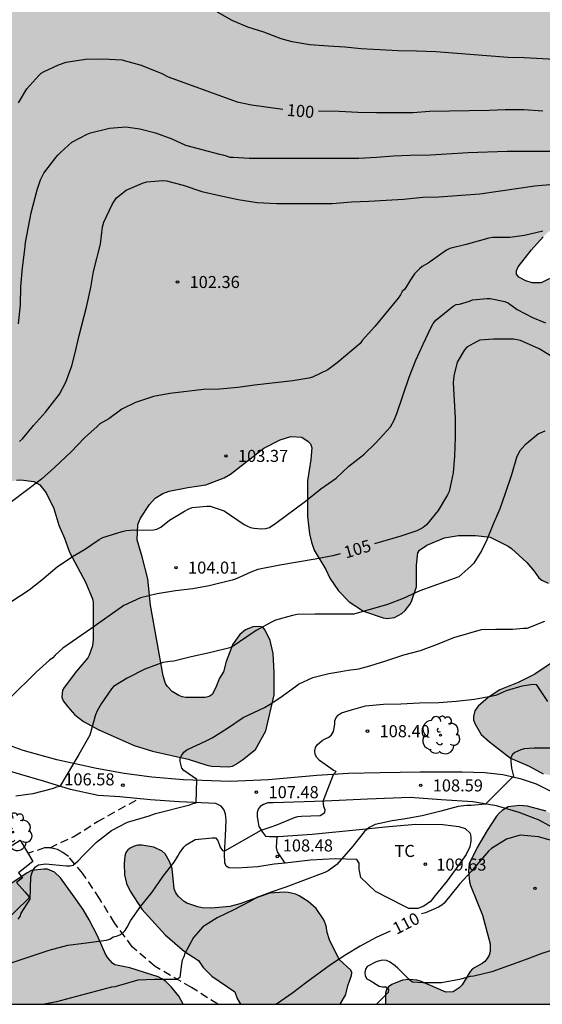
# Model space of a CAD drawing. Units: metres. Extents: x 575744 to 576095, y 4795540 to 4795790.
# Drawn here: x 576026 to 576059, y 4795540 to 4795602 of the extents above; entities that cross this region are included whole.
import ezdxf

# ---------------------------------------------------------------- set-up
doc = ezdxf.new("R2010")
doc.units = ezdxf.units.M
doc.linetypes.add('TRAZOS_NORMALES', pattern=[0.75, 0.5, -0.25])
for name, color, linetype in [('010106', 9, 'Continuous'), ('020104', 34, 'Continuous'), ('020204', 9, 'Continuous'), ('020307', 24, 'Continuous'), ('020308', 9, 'Continuous'), ('060110', 9, 'Continuous'), ('060128', 7, 'TRAZOS_NORMALES'), ('070104', 3, 'Continuous'), ('070105', 6, 'Continuous'), ('100106', 63, 'Continuous'), ('100202', 3, 'Continuous'), ('100301', 7, 'Continuous'), ('990504', 63, 'Continuous')]:
    doc.layers.add(name, color=color, linetype=linetype)
doc.layers.add('020105', color=24, linetype='Continuous', lineweight=30)
doc.styles.add('ARIAL', font='ARIAL.TTF', dxfattribs={"height": 1})
doc.styles.add('ARIALI', font='ARIALI.TTF', dxfattribs={"height": 1})

# ---------------------------------------------------------------- blocks, each defined once
blk = doc.blocks.new('COTAPU')
blk.add_circle((0, 0), 0.075)
blk = doc.blocks.new('ARBOL')
blk.add_circle((0, 0), 0.0587)
for centre, radius, start, end in [((-0.564, 0.381), 0.532, 92.28, 254.58), ((-0.28, 0.855), 0.3, 359.28777, 173.60777), ((0.097, 0.97), 0.21, 23.15651, 160.46651), ((0.438, 0.881), 0.24, 301.57804, 139.32804), ((0.656, 0.288), 0.443, 319.85562, 114.76562), ((-0.091, 0.321), 0.12, 119.14, 310.56), ((0.819, -0.249), 0.383, 235.52754, 62.02753), ((-0.556, -0.339), 0.555, 142.64, 266.54), ((-0.039, -0.384), 0.21, 189.64, 323.88), ((-0.301, -0.676), 0.45, 213.78, 295.32), ((0.299, -0.624), 0.532, 224.67, 0.24)]:
    blk.add_arc(centre, radius, start, end)

msp = doc.modelspace()

# ---------------------------------------------------------------- hatches: boundary and pattern name
at = {"layer": '990504'}
for points in [[(575958.914, 4795561.583), (575959.238, 4795559.983), (575960.526, 4795559.053), (575962.35, 4795558.209), (575964.666, 4795556.797), (575966.476, 4795556.671), (575967.212, 4795558.059), (575967.242, 4795561.825), (575967.442, 4795564.019), (575968.214, 4795566.179), (575969.218, 4795568.672), (575970.48, 4795570.92), (575972.854, 4795574.766), (575973.142, 4795576.448), (575972.222, 4795578.89), (575971.502, 4795580.524), (575970.278, 4795582.206), (575967.172, 4795585.634), (575963.492, 4795587.958), (575961.767, 4795589.406), (575960.893, 4795591.274), (575960.645, 4795592.784), (575960.947, 4795593.468), (575963.189, 4795596.67), (575964.817, 4795598.372), (575966.415, 4795599.642), (575968.227, 4795600.566), (575970.037, 4795601.199), (575973.479, 4795602.625), (575975.518, 4795603.257), (575977.142, 4795603.399), (575978.928, 4795602.619), (575980.752, 4795602.079), (575982.514, 4795602.349), (575984.036, 4795603.257), (575985.076, 4795603.821), (575987.452, 4795604.075), (575989.294, 4795604.021), (575993.15, 4795603.149), (575994.638, 4795602.713), (575996.14, 4795602.133), (575997.028, 4795601.345), (575997.98, 4795600.181), (575998.512, 4795598.949), (575999.282, 4795597.649), (576000.262, 4795596.597), (576001.39, 4795596.019), (576002.782, 4795595.891), (576004.731, 4795596.101), (576006.875, 4795596.755), (576010.569, 4795599.201), (576012.037, 4795600.699), (576013.767, 4795602.081), (576015.131, 4795603.74), (576016.461, 4795605.724), (576017.401, 4795607.528), (576018.325, 4795609.448), (576018.647, 4795611.24), (576018.493, 4795612.764), (576017.64, 4795613.944), (576016.274, 4795614.89), (576014.9, 4795616.068), (576014.886, 4795617.822), (576015.76, 4795621.372), (576016.716, 4795622.992), (576018.05, 4795623.564), (576019.484, 4795624.086), (576019.696, 4795625.022), (576019.246, 4795626.136), (576018.65, 4795627.196), (576018.538, 4795628.224), (576018.692, 4795629.16), (576018.462, 4795629.888), (576017.75, 4795630.58), (576015.724, 4795632.176), (576014.988, 4795632.804), (576014.032, 4795633.274), (576013.206, 4795633.826), (576012.514, 4795634.628), (576012.392, 4795635.984), (576012.526, 4795636.94), (576013.198, 4795637.69), (576014.174, 4795637.849), (576016.742, 4795637.871), (576017.948, 4795638.231), (576018.982, 4795638.961), (576020.026, 4795639.761), (576021.222, 4795639.949), (576022.094, 4795639.745), (576022.426, 4795638.661), (576022.428, 4795637.569), (576022.486, 4795636.737), (576022.762, 4795636.061), (576023.236, 4795635.629), (576023.966, 4795635.387), (576025.152, 4795635.327), (576025.59, 4795635.363), (576026.214, 4795635.479), (576027.07, 4795635.571), (576027.672, 4795635.841), (576028.054, 4795636.075), (576028.226, 4795636.185), (576028.516, 4795636.485), (576030.482, 4795637.001), (576030.898, 4795637.163), (576030.978, 4795637.365), (576030.968, 4795637.613), (576030.92, 4795637.865), (576030.808, 4795638.089), (576030.05, 4795638.797), (576029.25, 4795639.463), (576028.668, 4795639.853), (576028.6, 4795640.039), (576028.644, 4795640.233), (576028.798, 4795640.393), (576029.74, 4795640.453), (576032.17, 4795640.453), (576033.362, 4795640.511), (576034.476, 4795640.869), (576035.576, 4795641.447), (576037.724, 4795642.995), (576037.866, 4795643.141), (576039.108, 4795643.999), (576040.164, 4795644.487), (576041.358, 4795645.169), (576042.435, 4795645.443), (576043.693, 4795645.529), (576043.947, 4795645.513), (576044.461, 4795645.369), (576045.501, 4795644.799), (576046.385, 4795644.021), (576047.181, 4795643.239), (576048.135, 4795642.163), (576048.385, 4795641.987), (576048.671, 4795641.875), (576048.951, 4795641.821), (576049.677, 4795641.847), (576050.799, 4795642.147), (576052.979, 4795642.463), (576055.349, 4795642.882), (576057.497, 4795643.462), (576058.527, 4795643.618), (576060.535, 4795643.802), (576064.017, 4795643.79), (576065.063, 4795643.566), (576065.491, 4795643.366), (576066.573, 4795642.618), (576067.101, 4795641.89), (576067.889, 4795640.968), (576068.589, 4795640.072), (576069.113, 4795639.224), (576070.776, 4795636.762), (576072.73, 4795634.042), (576073.466, 4795633.21), (576075.33, 4795631.554), (576075.79, 4795631.26), (576076.852, 4795630.856), (576078.078, 4795630.738), (576080.298, 4795630.732), (576080.574, 4795630.702), (576081.096, 4795630.57), (576081.506, 4795630.346), (576082.282, 4795629.654), (576082.914, 4795628.852), (576083.564, 4795627.666), (576083.804, 4795626.694), (576083.974, 4795625.486), (576084.016, 4795624.4), (576083.994, 4795622.17), (576083.808, 4795621.482), (576083.536, 4795619.623), (576083.336, 4795618.579), (576083.024, 4795615.165), (576083.062, 4795614.785), (576083.266, 4795614.391), (576083.828, 4795613.631), (576084.538, 4795612.919), (576086.144, 4795611.811), (576088.739, 4795610.537), (576090.273, 4795610.077), (576090.539, 4795609.941), (576090.705, 4795609.801), (576090.815, 4795609.611), (576090.837, 4795608.327), (576090.807, 4795608.083), (576090.601, 4795607.651), (576090.455, 4795607.473), (576090.087, 4795607.307), (576089.005, 4795607.003), (576088.053, 4795606.857), (576085.865, 4795606.849), (576084.649, 4795606.909), (576083.437, 4795607.157), (576083.016, 4795607.317), (576081.45, 4795608.489), (576081.084, 4795608.715), (576079.994, 4795609.225), (576079.11, 4795609.769), (576078.234, 4795610.377), (576077.338, 4795610.867), (576076.192, 4795611.249), (576075.37, 4795611.317), (576075.094, 4795611.309), (576074.846, 4795611.251), (576074.02, 4795610.831), (576073.86, 4795610.707), (576073.658, 4795610.513), (576073.358, 4795610.059), (576073.186, 4795609.569), (576073.162, 4795608.223), (576073.274, 4795607.519), (576073.694, 4795606.437), (576074.356, 4795605.325), (576074.96, 4795603.845), (576074.968, 4795603.625), (576074.85, 4795603.217), (576074.384, 4795602.661), (576073.438, 4795601.949), (576072.056, 4795600.777), (576070.876, 4795599.675), (576070.026, 4795598.747), (576069.058, 4795597.433), (576068.278, 4795596.251), (576066.588, 4795594.642), (576066.38, 4795594.48), (576065.72, 4795594.118), (576064.958, 4795593.614), (576064.026, 4795593.11), (576063.226, 4795592.434), (576062.454, 4795591.658), (576060.108, 4795589.136), (576059.002, 4795588.068), (576058.266, 4795587.276), (576057.452, 4795586.214), (576057.334, 4795585.962), (576057.344, 4795585.754), (576057.492, 4795585.568), (576057.914, 4795585.33), (576058.32, 4795585.218), (576058.88, 4795585.214), (576059.894, 4795585.708), (576061.884, 4795586.872), (576062.408, 4795587.062), (576062.96, 4795587.09), (576063.232, 4795587.086), (576063.504, 4795587.004), (576063.868, 4795586.73), (576064.034, 4795586.57), (576064.576, 4795585.724), (576064.678, 4795585.462), (576064.736, 4795584.272), (576064.737, 4795581.002), (576064.789, 4795579.822), (576064.885, 4795579.318), (576065.937, 4795576.28), (576066.169, 4795575.134), (576066.671, 4795573.186), (576067.517, 4795567.476), (576067.559, 4795564.896), (576067.679, 4795563.698), (576067.909, 4795562.732), (576068.335, 4795560.065), (576068.401, 4795559.383), (576068.707, 4795558.019), (576068.777, 4795557.773), (576069.081, 4795557.193), (576070.185, 4795555.335), (576070.969, 4795554.491), (576072.449, 4795553.281), (576072.575, 4795553.107), (576073.139, 4795552.803), (576073.819, 4795552.119), (576073.979, 4795551.917), (576074.515, 4795550.797), (576074.599, 4795550.597), (576074.922, 4795549.261), (576074.968, 4795547.941), (576074.848, 4795547.313), (576074.572, 4795546.267), (576074.48, 4795545.641), (576074.48, 4795544.989), (576074.342, 4795544.389), (576073.82, 4795543.697), (576073.284, 4795543.357), (576072.614, 4795542.849), (576071.332, 4795542.597), (576070.69, 4795542.639), (576069.145, 4795542.573), (576068.719, 4795542.679), (576068.147, 4795543.053), (576067.551, 4795543.785), (576067.059, 4795544.533), (576067.021, 4795544.739), (576066.105, 4795546.741), (576065.689, 4795548.323), (576065.659, 4795548.747), (576064.831, 4795550.769), (576064.611, 4795551.217), (576063.989, 4795552.125), (576063.213, 4795552.993), (576062.835, 4795553.277), (576062.369, 4795553.493), (576061.025, 4795553.903), (576060.039, 4795554.281), (576059.421, 4795554.589), (576058.995, 4795554.667), (576058.131, 4795555.135), (576056.975, 4795555.639), (576055.665, 4795556.651), (576055.141, 4795557.117), (576054.751, 4795557.799), (576054.671, 4795558.019), (576054.669, 4795558.225), (576054.759, 4795558.573), (576054.963, 4795558.875), (576055.583, 4795559.409), (576056.305, 4795559.883), (576057.443, 4795560.343), (576058.481, 4795560.855), (576060.361, 4795562.119), (576061.233, 4795562.843), (576062.683, 4795563.751), (576063.543, 4795564.431), (576063.703, 4795564.602), (576063.797, 4795564.856), (576063.801, 4795565.066), (576063.771, 4795565.484), (576063.709, 4795565.7), (576063.511, 4795566.07), (576063.177, 4795566.32), (576062.955, 4795566.426), (576059.991, 4795566.445), (576059.315, 4795566.521), (576058.911, 4795566.723), (576058.725, 4795566.861), (576058.437, 4795567.281), (576057.989, 4795567.807), (576057.033, 4795568.687), (576056.825, 4795568.837), (576055.705, 4795569.395), (576054.793, 4795569.483), (576053.744, 4795569.483), (576052.86, 4795569.353), (576051.774, 4795568.891), (576051.318, 4795568.585), (576051.2, 4795568.405), (576051.132, 4795567.645), (576051.132, 4795566.291), (576050.814, 4795565.389), (576050.706, 4795565.193), (576050.41, 4795564.817), (576050.21, 4795564.641), (576049.76, 4795564.389), (576049.296, 4795564.321), (576049.054, 4795564.363), (576047.816, 4795564.789), (576046.94, 4795565.355), (576046.264, 4795566.055), (576045.73, 4795566.831), (576045.478, 4795567.381), (576044.75, 4795568.589), (576044.584, 4795569.077), (576044.466, 4795569.603), (576044.35, 4795570.669), (576044.352, 4795572.889), (576044.558, 4795574.219), (576044.604, 4795574.937), (576044.524, 4795575.187), (576044.386, 4795575.337), (576043.98, 4795575.605), (576043.304, 4795575.655), (576042.648, 4795575.437), (576041.626, 4795574.917), (576039.554, 4795573.305), (576039.156, 4795573.071), (576038.008, 4795572.647), (576036.896, 4795572.485), (576035.74, 4795572.247), (576035.334, 4795572.113), (576034.874, 4795571.807), (576034.506, 4795571.419), (576033.956, 4795570.581), (576033.792, 4795570.187), (576033.738, 4795569.225), (576034.064, 4795568.155), (576034.414, 4795566.805), (576034.578, 4795565.163), (576034.746, 4795564.157), (576035.356, 4795560.763), (576035.508, 4795560.281), (576035.626, 4795560.091), (576035.922, 4795559.791), (576036.33, 4795559.539), (576036.542, 4795559.455), (576036.764, 4795559.419), (576037.984, 4795559.417), (576038.216, 4795559.465), (576038.404, 4795559.591), (576038.618, 4795559.995), (576038.872, 4795560.605), (576039.116, 4795561.005), (576039.288, 4795561.661), (576039.694, 4795562.737), (576040.132, 4795563.337), (576040.486, 4795563.631), (576040.934, 4795563.815), (576041.37, 4795563.827), (576041.57, 4795563.783), (576041.714, 4795563.605), (576042.024, 4795562.955), (576042.172, 4795562.349), (576042.216, 4795562.153), (576042.262, 4795560.969), (576042.262, 4795559.585), (576041.74, 4795557.345), (576041.104, 4795556.173), (576040.296, 4795555.529), (576039.864, 4795555.245), (576039.68, 4795555.143), (576039.456, 4795555.097), (576038.366, 4795555.147), (576038.084, 4795555.201), (576036.912, 4795555.567), (576034.702, 4795556.081), (576033.568, 4795556.423), (576031.368, 4795557.407), (576030.406, 4795557.923), (576029.876, 4795558.331), (576029.424, 4795558.827), (576029.138, 4795559.203), (576029.06, 4795559.429), (576029.098, 4795559.859), (576029.196, 4795560.035), (576029.982, 4795561.061), (576030.668, 4795561.875), (576030.762, 4795562.037), (576030.976, 4795562.637), (576031.006, 4795563.015), (576031.008, 4795565.323), (576030.968, 4795565.553), (576030.536, 4795566.597), (576029.534, 4795568.449), (576029.222, 4795569.327), (576028.868, 4795570.127), (576028.556, 4795571.163), (576028.092, 4795572.137), (576027.686, 4795572.645), (576027.316, 4795572.855), (576026.512, 4795572.957), (576026.238, 4795572.931), (576024.438, 4795572.507), (576022.15, 4795571.769), (576020.568, 4795570.813), (576019.669, 4795569.783), (576019.422, 4795568.343), (576019.676, 4795566.551), (576020.526, 4795565.409), (576022.022, 4795564.629), (576023.906, 4795564.529), (576025.136, 4795563.885), (576025.46, 4795562.695), (576025.164, 4795561.357), (576024.476, 4795560.255), (576023.806, 4795559.412), (576022.96, 4795558.048), (576022.98, 4795556.72), (576023.576, 4795555.126), (576023.352, 4795553.648), (576022.83, 4795552.344), (576021.874, 4795551.72), (576020.766, 4795552.046), (576017.234, 4795553.452), (576015.138, 4795553.586), (576013.484, 4795553.288), (576011.698, 4795552.704), (576010.312, 4795552.45), (576009.786, 4795553.082), (576010.344, 4795553.938), (576012.098, 4795554.676), (576014.186, 4795555.446), (576015.408, 4795556.612), (576015.458, 4795557.974), (576015.462, 4795559.652), (576015.269, 4795561.352), (576015.482, 4795562.758), (576014.977, 4795563.872), (576014.029, 4795565.238), (576013.693, 4795565.574), (576012.755, 4795566.73), (576012.583, 4795567.854), (576012.579, 4795568.881), (576012.133, 4795569.919), (576010.871, 4795571.343), (576009.293, 4795572.577), (576005.735, 4795573.813), (576005.373, 4795574.041), (576003.935, 4795574.559), (575998.533, 4795577.088), (575996.771, 4795577.326), (575995.085, 4795578.028), (575994.647, 4795579.352), (575994.843, 4795580.382), (575995.783, 4795580.957), (575996.823, 4795581.699), (575996.575, 4795582.531), (575995.677, 4795583.249), (575994.292, 4795584.121), (575992.458, 4795585.021), (575990.212, 4795585.889), (575988.146, 4795587.121), (575986.316, 4795588.081), (575984.858, 4795587.726), (575983.604, 4795586.078), (575983.218, 4795584.254), (575983.074, 4795582.318), (575983.044, 4795580.746), (575983.046, 4795579.484), (575983.354, 4795578.194), (575984.828, 4795575.36), (575984.69, 4795573.724), (575983.73, 4795572.648), (575982.29, 4795572.016), (575980.794, 4795572.002), (575979.122, 4795572.534), (575977.77, 4795573.764), (575976.588, 4795574.296), (575976.57, 4795573.112), (575977.132, 4795572.046), (575978.546, 4795569.864), (575979.782, 4795568.536), (575980.75, 4795566.976), (575981.899, 4795565.638), (575982.881, 4795564.214), (575983.729, 4795563.142), (575985.229, 4795561.468), (575986.179, 4795560.292), (575986.829, 4795559.276), (575987.053, 4795557.742), (575987.075, 4795556.54), (575987.285, 4795554.97), (575987.569, 4795553.584), (575987.869, 4795552.532), (575988.477, 4795551.14), (575989.573, 4795550.294), (575990.979, 4795548.883), (575991.717, 4795547.851), (575992.215, 4795547.045), (575992.537, 4795545.595), (575992.537, 4795544.265), (575992.589, 4795543.095), (575992.715, 4795541.593), (575993.619, 4795540.324), (575873.332, 4795540.326), (575873.734, 4795541.321), (575873.226, 4795542.689), (575872.81, 4795544.471), (575873.404, 4795545.921), (575874.382, 4795547.379), (575874.966, 4795548.725), (575873.674, 4795548.927), (575872.704, 4795549.881), (575873.04, 4795551.631), (575874.21, 4795553.261), (575875.808, 4795553.567), (575877.42, 4795554.185), (575878.63, 4795555.751), (575879.058, 4795557.923), (575878.958, 4795560.225), (575878.93, 4795562.483), (575879.058, 4795564.552), (575880.374, 4795565.808), (575882.242, 4795565.516), (575884.3, 4795564.906), (575886.358, 4795564.82), (575887.496, 4795566.76), (575888.36, 4795569.016), (575890.026, 4795570.164), (575894.13, 4795569.652), (575896.878, 4795569.93), (575899.136, 4795570.25), (575900.24, 4795571.71), (575900.862, 4795573.182), (575902.446, 4795573.822), (575904.174, 4795573.424), (575905.978, 4795573.132), (575907.928, 4795573.922), (575909.966, 4795573.326), (575910.952, 4795571.518), (575911.88, 4795569.586), (575913.38, 4795569.016), (575914.807, 4795570.632), (575915.332, 4795572.563), (575915.218, 4795574.777), (575915.278, 4795576.877), (575916.478, 4795578.673), (575916.442, 4795579.889), (575912.26, 4795580.933), (575910.19, 4795582.445), (575908.416, 4795584.265), (575907.022, 4795585.557), (575905.324, 4795585.681), (575903.586, 4795584.971), (575900.694, 4795582.309), (575900.222, 4795580.566), (575900.056, 4795578.796), (575899.132, 4795577.158), (575897.518, 4795575.522), (575896.848, 4795574.04), (575895.798, 4795573.05), (575893.89, 4795572.814), (575889.62, 4795572.908), (575887.604, 4795572.862), (575885.842, 4795572.254), (575884.322, 4795570.92), (575882.814, 4795570.322), (575881.412, 4795571.09), (575880.321, 4795572.836), (575878.851, 4795574.07), (575876.853, 4795574.286), (575874.947, 4795574.286), (575872.949, 4795574.112), (575871.665, 4795575.008), (575870.227, 4795575.738), (575868.571, 4795575.852), (575867.029, 4795575.77), (575866.509, 4795574.47), (575867.521, 4795572.908), (575868.997, 4795571.056), (575870.581, 4795569.537), (575872.309, 4795568.335), (575873.577, 4795568.728), (575875.107, 4795569.338), (575876.603, 4795569.122), (575877.289, 4795567.862), (575877.252, 4795566.268), (575876.604, 4795564.373), (575875.718, 4795562.567), (575874.738, 4795560.445), (575874.416, 4795559.185), (575875.04, 4795557.753), (575874.654, 4795556.487), (575873.276, 4795555.649), (575871.518, 4795554.857), (575870.104, 4795554.621), (575868.738, 4795554.865), (575867.934, 4795555.415), (575867.573, 4795555.769), (575867.079, 4795556.551), (575866.097, 4795557.961), (575865.053, 4795560.363), (575864.247, 4795562.493), (575863.127, 4795565.171), (575860.407, 4795569.773), (575858.929, 4795572.039), (575857.543, 4795573.439), (575857.217, 4795575.145), (575857.715, 4795576.949), (575858.947, 4795578.561), (575860.339, 4795579.936), (575861.009, 4795581.212), (575860.827, 4795582.798), (575860.307, 4795584.538), (575859.665, 4795586.086), (575859.101, 4795588.164), (575858.438, 4795590.216), (575858.2, 4795592.514), (575858.198, 4795594.664), (575858.248, 4795596.564), (575859.298, 4795598.292), (575860.528, 4795599.822), (575860.602, 4795601.71), (575860.498, 4795603.566), (575860.986, 4795605.164), (575863.75, 4795606.83), (575865.618, 4795607.286), (575866.224, 4795608.198), (575866.428, 4795609.615), (575865.192, 4795610.519), (575864.566, 4795611.561), (575865.474, 4795612.239), (575866.876, 4795613.083), (575868.71, 4795616.751), (575869.424, 4795618.675), (575869.54, 4795620.555), (575868.314, 4795621.749), (575866.35, 4795622.187), (575864.09, 4795622.285), (575861.89, 4795621.285), (575859.688, 4795619.499), (575857.99, 4795618.513), (575857.036, 4795619.619), (575857.322, 4795621.207), (575858.488, 4795622.683), (575861.11, 4795625.867), (575861.216, 4795627.527), (575859.596, 4795628.359), (575855.696, 4795629.155), (575854.47, 4795630.113), (575854.727, 4795631.167), (575856.704, 4795631.645), (575858.834, 4795632.251), (575860.174, 4795633.457), (575859.454, 4795635.143), (575858.099, 4795637.229), (575857.659, 4795639.221), (575858.889, 4795640.823), (575863.737, 4795643.675), (575865.914, 4795645.538), (575868.278, 4795646.376), (575871.446, 4795646.39), (575874.076, 4795646.858), (575874.724, 4795648.938), (575874.424, 4795651.166), (575875.304, 4795653.108), (575875.112, 4795655.346), (575874.319, 4795657.49), (575873.849, 4795659.812), (575874.293, 4795661.826), (575876.505, 4795662.87), (575878.328, 4795661.602), (575879.664, 4795659.254), (575880.844, 4795656.934), (575882.202, 4795654.546), (575883.988, 4795652.452), (575885.652, 4795650.564), (575887.684, 4795649.668), (575889.938, 4795648.974), (575891.628, 4795647.06), (575892.748, 4795645.36), (575894.072, 4795644.178), (575896.15, 4795643.952), (575898.12, 4795643.454), (575899.973, 4795643.506), (575902.929, 4795643.782), (575904.449, 4795642.91), (575905.241, 4795641.392), (575906.561, 4795640.048), (575911.341, 4795639.342), (575914.033, 4795638.38), (575916.663, 4795637.606), (575919.277, 4795637.548), (575924.853, 4795637.505), (575927.423, 4795637.383), (575929.49, 4795636.611), (575930.786, 4795634.921), (575929.936, 4795633.083), (575927.596, 4795632.084), (575925.291, 4795631.23), (575923.859, 4795630.066), (575923.084, 4795627.78), (575922.708, 4795625.98), (575924.772, 4795625.614), (575927.194, 4795626.102), (575929.356, 4795625.624), (575930.102, 4795624.03), (575931.288, 4795622.356), (575933.71, 4795621.654), (575938.294, 4795622.384), (575939.84, 4795623.943), (575941.678, 4795625.337), (575943.54, 4795625.237), (575944.428, 4795623.881), (575943.444, 4795622.513), (575941.666, 4795621.18), (575939.974, 4795620.024), (575938.088, 4795618.84), (575937.056, 4795617.57), (575936.114, 4795615.976), (575935.442, 4795614.552), (575935.952, 4795612.804), (575938.182, 4795611.082), (575940.598, 4795609.858), (575942.516, 4795608.294), (575943.073, 4795606.554), (575944.417, 4795605.488), (575947.099, 4795605.458), (575949.779, 4795605.796), (575952.783, 4795605.94), (575955.445, 4795606.194), (575960.725, 4795607.012), (575963.421, 4795607.575), (575965.651, 4795607.767), (575967.723, 4795607.287), (575969.685, 4795605.995), (575970.309, 4795604.765), (575969.471, 4795603.549), (575967.621, 4795602.985), (575965.617, 4795602.67), (575963.785, 4795601.912), (575960.497, 4795599.104), (575958.647, 4795597.946), (575956.495, 4795596.932), (575954.569, 4795595.55), (575952.633, 4795594.252), (575951.153, 4795592.888), (575950.643, 4795591.424), (575951.477, 4795589.796), (575953.199, 4795588.434), (575954.975, 4795586.9), (575956.843, 4795585.574), (575958.759, 4795584.022), (575960.694, 4795582.726), (575962.91, 4795581.404), (575964.988, 4795579.984), (575966.51, 4795578.386), (575966.64, 4795576.26), (575966.064, 4795574.312), (575964.9, 4795572.598), (575963.118, 4795571.104), (575960.856, 4795569.873), (575958.41, 4795569.565), (575956.528, 4795569.197), (575955.204, 4795567.581), (575954.774, 4795565.881), (575955.844, 4795564.239), (575957.46, 4795563.107)], [(576050.247, 4795541.831), (576050.677, 4795541.855), (576051.135, 4795541.823), (576051.373, 4795541.765), (576052.949, 4795541.087), (576053.395, 4795541.091), (576053.767, 4795541.353), (576053.953, 4795541.537), (576054.469, 4795542.373), (576054.601, 4795542.521), (576055.203, 4795542.861), (576055.377, 4795542.987), (576055.527, 4795543.167), (576055.643, 4795543.375), (576055.703, 4795543.613), (576055.697, 4795544.087), (576055.233, 4795545.867), (576054.471, 4795547.719), (576054.411, 4795547.943), (576054.367, 4795548.597), (576054.395, 4795549.057), (576054.903, 4795550.073), (576055.527, 4795551.135), (576056.103, 4795552.021), (576056.271, 4795552.221), (576056.445, 4795552.387), (576056.829, 4795552.601), (576057.535, 4795552.683), (576058.017, 4795552.645), (576059.179, 4795552.343), (576060.233, 4795551.825), (576060.635, 4795551.515), (576060.933, 4795551.109), (576061.393, 4795550.067), (576062.233, 4795548.689), (576062.573, 4795547.855), (576062.807, 4795547.423), (576062.885, 4795546.717), (576062.857, 4795546.307), (576062.755, 4795546.123), (576062.459, 4795545.821), (576061.683, 4795545.307), (576060.907, 4795544.485), (576060.799, 4795544.277), (576060.801, 4795543.823), (576060.901, 4795543.605), (576061.077, 4795543.493), (576061.703, 4795543.305), (576061.919, 4795543.303), (576063.409, 4795543.737), (576063.619, 4795543.763), (576063.835, 4795543.757), (576064.183, 4795543.497), (576064.319, 4795543.125), (576064.391, 4795542.729), (576064.395, 4795541.667), (576064.143, 4795540.709), (576063.916, 4795540.322), (576049.187, 4795540.322), (576049.187, 4795541.011), (576049.253, 4795541.235), (576049.383, 4795541.413), (576049.579, 4795541.563)], [(576040.175, 4795540.323), (576046.376, 4795540.323), (576046.715, 4795540.894), (576046.881, 4795541.534), (576047.087, 4795542.123), (576047.091, 4795542.297), (576047.035, 4795542.447), (576046.315, 4795543.101), (576045.717, 4795544.331), (576045.569, 4795544.781), (576045.497, 4795545.195), (576045.349, 4795545.577), (576044.889, 4795546.281), (576044.393, 4795546.711), (576043.831, 4795547.069), (576043.615, 4795547.165), (576043.149, 4795547.285), (576042.915, 4795547.293), (576041.987, 4795547.233), (576040.131, 4795546.564), (576039.513, 4795546.41), (576038.373, 4795546.304), (576037.791, 4795546.322), (576037.511, 4795546.384), (576036.844, 4795546.612), (576036.674, 4795546.718), (576036.308, 4795547.036), (576036.144, 4795547.26), (576036.054, 4795547.506), (576035.916, 4795548.782), (576035.766, 4795549.204), (576035.494, 4795549.676), (576035.296, 4795549.858), (576034.786, 4795550.096), (576034.028, 4795550.232), (576033.778, 4795550.224), (576033.552, 4795550.166), (576033.346, 4795550.058), (576033.176, 4795549.932), (576033.048, 4795549.762), (576032.978, 4795549.548), (576032.938, 4795549.086), (576032.952, 4795548.38), (576033.076, 4795547.84), (576033.32, 4795547.364), (576034.044, 4795546.24), (576035.488, 4795544.64), (576036.699, 4795543.6), (576037.561, 4795543.048), (576037.853, 4795542.608), (576038.385, 4795542.072), (576039.817, 4795541.092), (576039.963, 4795540.674)], [(576014.507, 4795540.323), (576036.613, 4795540.323), (576036.333, 4795540.838), (576035.883, 4795541.398), (576035.515, 4795541.756), (576035.283, 4795541.914), (576035.043, 4795542.022), (576033.29, 4795542.586), (576032.354, 4795542.788), (576032.208, 4795542.888), (576031.916, 4795543.212), (576031.776, 4795543.436), (576031.286, 4795544.58), (576030.756, 4795545.578), (576030.378, 4795546.228), (576029.73, 4795547.152), (576028.968, 4795548.186), (576028.598, 4795548.538), (576028.174, 4795548.726), (576027.94, 4795548.734), (576027.172, 4795548.638), (576026.91, 4795548.508), (576025.832, 4795547.782), (576025.364, 4795547.624), (576024.88, 4795547.6), (576023.826, 4795547.81), (576022.756, 4795547.848), (576022.346, 4795547.74), (576022.126, 4795547.626), (576019.832, 4795545.76), (576018.97, 4795544.622), (576018.854, 4795544.42), (576018.414, 4795543.914), (576017.788, 4795543.324), (576017.698, 4795543.114), (576016.446, 4795542.054), (576016.244, 4795541.956), (576014.984, 4795540.9)]]:
    msp.add_hatch(color=256, dxfattribs=at).paths.add_polyline_path(points)

# ---------------------------------------------------------------- linework, layer by layer
at = {"layer": '010106', "flags": 128}
msp.add_lwpolyline([(575744.371, 4795540.329), (576094.361, 4795540.322), (576094.366, 4795790.314), (575744.376, 4795790.322)], close=True, dxfattribs=at)
at = {"layer": '020104', "flags": 128}
for points, elevation in [([(576060.092, 4795599.086), (576057.818, 4795599.218), (576056.816, 4795599.234), (576052.326, 4795599.586), (576051.112, 4795599.636), (576049.976, 4795599.646), (576047.67, 4795599.782), (576046.656, 4795599.886), (576045.65, 4795599.936), (576044.48, 4795600.018), (576043.394, 4795600.21), (576042.701, 4795600.402), (576041.625, 4795600.804), (576040.627, 4795601.126), (576039.647, 4795601.53), (576038.741, 4795602.054)], 99), ([(576026.368, 4795582.666), (576026.492, 4795583.85), (576026.516, 4795584.986), (576026.624, 4795586.142), (576026.752, 4795587.298), (576026.788, 4795587.502), (576026.796, 4795587.718), (576027.16, 4795589.562), (576027.528, 4795591.002), (576027.724, 4795591.63), (576027.948, 4795592.041), (576028.684, 4795593.005), (576028.84, 4795593.189), (576029.004, 4795593.345), (576029.68, 4795593.961), (576030.628, 4795594.469), (576030.844, 4795594.553), (576032.02, 4795594.845), (576033.044, 4795594.921), (576033.912, 4795594.793), (576034.884, 4795594.545), (576035.912, 4795594.173), (576036.756, 4795593.777), (576038.859, 4795593.213), (576039.075, 4795593.177), (576039.291, 4795593.113), (576039.507, 4795593.025), (576039.727, 4795593.025), (576040.711, 4795592.969), (576047.527, 4795592.977), (576048.643, 4795593.025), (576049.699, 4795593.109), (576050.703, 4795593.157), (576051.983, 4795593.185), (576054.343, 4795593.321), (576056.767, 4795593.417), (576062.403, 4795593.417)], 101), ([(576026.419, 4795575.338), (576026.607, 4795575.506), (576027.307, 4795576.334), (576028.047, 4795577.166), (576028.911, 4795578.286), (576029.307, 4795579.034), (576029.679, 4795580.054), (576029.879, 4795580.778), (576030.135, 4795581.942), (576030.595, 4795583.706), (576030.86, 4795584.926), (576031.04, 4795585.926), (576031.456, 4795587.63), (576031.592, 4795588.706), (576031.668, 4795588.997), (576032.2, 4795590.085), (576032.296, 4795590.261), (576032.464, 4795590.493), (576033.06, 4795590.989), (576034.076, 4795591.425), (576034.344, 4795591.505), (576035.34, 4795591.573), (576035.576, 4795591.553), (576036.615, 4795591.297), (576037.779, 4795590.905), (576038.859, 4795590.641), (576040.019, 4795590.397), (576041.219, 4795590.221), (576042.427, 4795590.157), (576045.867, 4795590.157), (576047.087, 4795590.253), (576048.151, 4795590.289), (576050.307, 4795590.425), (576051.519, 4795590.553), (576052.519, 4795590.573), (576055.067, 4795590.761), (576058.483, 4795591.245), (576059.651, 4795591.361)], 102), ([(576058.975, 4795588.433), (576057.839, 4795588.153), (576056.927, 4795588.029), (576055.855, 4795588.029), (576055.619, 4795587.989), (576054.203, 4795587.589), (576053.191, 4795587.345), (576052.983, 4795587.253), (576051.839, 4795586.441), (576051.483, 4795586.233), (576051.311, 4795586.089), (576051.003, 4795585.777), (576050.751, 4795585.409), (576050.399, 4795584.813), (576050.239, 4795584.665), (576050.131, 4795584.465), (576049.987, 4795584.253), (576048.527, 4795582.493), (576047.747, 4795581.617), (576047.623, 4795581.441), (576046.195, 4795580.245), (576045.607, 4795579.801), (576044.643, 4795579.345), (576044.423, 4795579.285), (576043.423, 4795579.118), (576041.051, 4795578.838), (576040.007, 4795578.698), (576038.895, 4795578.594), (576037.863, 4795578.574), (576035.771, 4795578.322), (576034.771, 4795578.134), (576033.647, 4795577.778), (576032.803, 4795577.362), (576031.975, 4795576.762), (576031.423, 4795576.434), (576031.263, 4795576.274), (576030.463, 4795575.574), (576029.647, 4795574.69), (576028.615, 4795573.726), (576027.787, 4795572.99), (576025.931, 4795571.582)], 103), ([(576025.151, 4795564.886), (576027.031, 4795566.106), (576027.819, 4795566.734), (576028.767, 4795567.534), (576029.731, 4795568.19), (576030.475, 4795568.622), (576031.383, 4795569.238), (576031.619, 4795569.366), (576032.823, 4795569.746), (576033.067, 4795569.802), (576033.319, 4795569.834), (576034.763, 4795569.842), (576034.979, 4795569.878), (576035.211, 4795570.014), (576035.759, 4795570.446), (576036.683, 4795571.01), (576036.919, 4795571.138), (576037.159, 4795571.242), (576038.083, 4795571.326), (576038.295, 4795571.322), (576039.155, 4795571.034), (576040.411, 4795570.178), (576040.615, 4795570.066), (576040.803, 4795569.99), (576040.999, 4795569.942), (576041.511, 4795569.91), (576041.743, 4795569.922), (576041.971, 4795569.986), (576042.375, 4795570.25), (576044.219, 4795571.634), (576045.175, 4795572.406), (576046.119, 4795573.07), (576046.903, 4795573.802), (576047.855, 4795574.542), (576048.599, 4795575.25), (576049.499, 4795576.261), (576049.727, 4795576.665), (576049.891, 4795577.089), (576050.659, 4795579.349), (576051.091, 4795580.397), (576051.531, 4795581.405), (576052.023, 4795582.421), (576052.163, 4795582.677), (576052.315, 4795582.885), (576053.407, 4795583.765), (576053.595, 4795583.873), (576053.807, 4795583.881), (576054.419, 4795584.069), (576054.615, 4795584.157), (576055.503, 4795584.237), (576055.711, 4795584.237), (576056.607, 4795584.053), (576056.839, 4795583.945), (576057.391, 4795583.565), (576058.331, 4795583.053), (576059.155, 4795582.721)], 104), ([(576059.099, 4795575.977), (576058.707, 4795575.813), (576057.863, 4795575.121), (576057.551, 4795574.761), (576057.447, 4795574.573), (576057.351, 4795574.341), (576057.027, 4795573.269), (576056.647, 4795572.101), (576056.314, 4795571.145), (576055.894, 4795570.198), (576055.49, 4795569.222), (576055.174, 4795568.542), (576054.682, 4795567.766), (576054.506, 4795567.586), (576053.754, 4795566.93), (576051.327, 4795566.042), (576050.295, 4795565.578), (576049.315, 4795565.198), (576047.231, 4795564.606), (576044.811, 4795564.602), (576043.691, 4795564.574), (576043.419, 4795564.522), (576042.343, 4795564.214), (576042.099, 4795564.106), (576041.143, 4795563.586), (576039.587, 4795562.526), (576038.243, 4795562.186), (576037.111, 4795561.95), (576036.019, 4795561.67), (576035.791, 4795561.662), (576035.343, 4795561.582), (576034.223, 4795561.17), (576033.135, 4795560.61), (576032.283, 4795560.102), (576032.143, 4795559.95), (576031.503, 4795559.022), (576031.251, 4795558.574), (576031.163, 4795558.338), (576030.799, 4795557.062), (576030.123, 4795555.866), (576028.939, 4795553.875), (576028.719, 4795553.823), (576028.467, 4795553.727), (576027.267, 4795553.427), (576026.199, 4795553.263)], 106), ([(576026.343, 4795545.615), (576026.459, 4795545.791), (576026.535, 4795545.991), (576027.097, 4795546.865), (576027.139, 4795548.255), (576027.191, 4795548.467), (576027.279, 4795548.699), (576027.427, 4795548.871), (576027.615, 4795548.999), (576028.047, 4795549.055), (576029.351, 4795548.943), (576029.563, 4795548.943), (576029.763, 4795548.971), (576030.071, 4795549.247), (576030.379, 4795549.591), (576031.215, 4795550.419), (576032.151, 4795551.139), (576033.155, 4795551.647), (576034.503, 4795552.05), (576034.895, 4795552.19), (576037.019, 4795552.734), (576037.207, 4795552.81), (576037.411, 4795552.858), (576037.463, 4795554.302), (576036.659, 4795554.866), (576036.523, 4795555.014), (576036.419, 4795555.422), (576036.423, 4795555.642), (576036.515, 4795555.834), (576036.659, 4795556.01), (576036.835, 4795556.146), (576038.039, 4795556.718), (576038.411, 4795556.91), (576039.363, 4795557.514), (576040.339, 4795558.17), (576041.663, 4795558.79), (576042.027, 4795558.994), (576042.615, 4795559.39), (576043.599, 4795560.094), (576043.775, 4795560.238), (576044.671, 4795560.65), (576045.667, 4795560.902), (576046.419, 4795561.022), (576046.871, 4795561.114), (576047.531, 4795561.198), (576048.219, 4795561.382), (576049.218, 4795561.694), (576050.342, 4795562.07), (576051.378, 4795562.346), (576052.43, 4795562.734), (576053.454, 4795563.15), (576055.158, 4795563.638), (576056.05, 4795563.666), (576057.102, 4795563.666), (576057.778, 4795563.734), (576058.006, 4795563.734), (576059.098, 4795564.158)], 107), ([(576025.603, 4795542.799), (576028.279, 4795543.699), (576029.427, 4795544.007), (576030.439, 4795544.127), (576031.843, 4795544.319), (576032.087, 4795544.387), (576032.251, 4795544.527), (576032.455, 4795544.563), (576032.663, 4795544.651), (576032.855, 4795544.763), (576032.999, 4795544.923), (576033.135, 4795545.119), (576033.331, 4795545.515), (576033.967, 4795546.419), (576034.679, 4795547.291), (576035.355, 4795548.291), (576036.047, 4795549.159), (576036.283, 4795549.535), (576036.379, 4795549.731), (576036.651, 4795550.09), (576036.791, 4795550.254), (576037.351, 4795550.578), (576038.407, 4795550.69), (576038.619, 4795550.674), (576038.767, 4795550.51), (576038.903, 4795550.098), (576039.065, 4795549.892), (576039.195, 4795549.87), (576041.461, 4795551.164), (576042.079, 4795551.36), (576042.438, 4795551.493), (576043.538, 4795551.946), (576043.75, 4795552.002), (576043.962, 4795552.022), (576045.138, 4795552.066), (576045.422, 4795552.26), (576045.45, 4795552.401), (576045.366, 4795552.626), (576045.313, 4795552.967), (576045.956, 4795554.621), (576046.122, 4795554.798), (576045.946, 4795554.898), (576045.434, 4795555.25), (576045.094, 4795555.502), (576044.918, 4795555.67), (576044.81, 4795555.874), (576044.806, 4795556.098), (576044.838, 4795556.302), (576044.95, 4795556.47), (576045.262, 4795556.734), (576045.442, 4795556.846), (576045.662, 4795556.938), (576045.83, 4795557.098), (576045.95, 4795557.29), (576046.042, 4795557.746), (576046.042, 4795557.966), (576046.115, 4795558.166), (576046.263, 4795558.326), (576046.454, 4795558.454), (576047.07, 4795558.654), (576047.954, 4795558.898), (576049.078, 4795559.006), (576050.146, 4795559.01), (576051.306, 4795559.078), (576052.51, 4795559.11), (576053.594, 4795559.19), (576054.726, 4795559.318), (576055.85, 4795559.514), (576056.122, 4795559.586), (576056.538, 4795559.762), (576056.726, 4795559.858), (576057.686, 4795560.146), (576058.358, 4795560.234), (576058.57, 4795560.222), (576059.266, 4795559.17)], 108), ([(576059.606, 4795556.254), (576058.45, 4795556.254), (576057.818, 4795556.226), (576057.618, 4795556.166), (576057.242, 4795555.994), (576057.086, 4795555.866), (576056.982, 4795555.67), (576056.982, 4795555.446), (576057.026, 4795555.01), (576057.162, 4795554.522), (576055.422, 4795552.782), (576054.515, 4795552.695), (576054.259, 4795552.695), (576053.718, 4795552.638), (576052.626, 4795552.338), (576051.466, 4795552.058), (576050.322, 4795551.834), (576049.614, 4795551.734), (576048.546, 4795551.51), (576048.17, 4795551.322), (576047.874, 4795551.05), (576047.162, 4795550.158), (576046.158, 4795549.026), (576045.626, 4795548.618), (576045.41, 4795548.514), (576045.186, 4795548.43), (576042.994, 4795547.618), (576042.03, 4795547.278), (576041.194, 4795546.958), (576040.79, 4795546.734), (576039.71, 4795546.179), (576038.726, 4795545.695), (576037.834, 4795545.139), (576037.242, 4795544.479), (576036.718, 4795543.483), (576036.65, 4795543.279), (576036.554, 4795543.063), (576036.502, 4795542.843), (576036.398, 4795541.991), (576036.222, 4795541.871), (576034.83, 4795541.871), (576033.779, 4795541.827), (576032.367, 4795541.411), (576032.159, 4795541.387), (576028.727, 4795540.483), (576027.988, 4795540.323)], 109), ([(576061.974, 4795544.458), (576058.91, 4795543.486), (576057.874, 4795543.086), (576055.806, 4795542.346), (576054.682, 4795542.07), (576054.47, 4795542.05), (576053.794, 4795541.874), (576052.674, 4795541.666), (576051.51, 4795541.658), (576050.87, 4795541.698), (576050.714, 4795541.83), (576049.958, 4795542.57), (576049.786, 4795542.718), (576049.434, 4795542.97), (576049.246, 4795543.046), (576049.03, 4795543.062), (576048.814, 4795543.026), (576048.61, 4795542.97), (576048.054, 4795542.682), (576047.942, 4795542.514), (576047.906, 4795542.294), (576047.938, 4795542.094), (576048.042, 4795541.914), (576048.25, 4795541.81), (576048.79, 4795541.458), (576048.998, 4795541.406), (576049.222, 4795541.406), (576049.378, 4795541.266), (576049.37, 4795541.066), (576048.626, 4795540.323)], 111)]:
    msp.add_lwpolyline(points, dxfattribs=dict(at, elevation=elevation))
at = {"layer": '020105', "flags": 128}
for points, elevation in [([(576026.36, 4795596.421), (576026.876, 4795597.285), (576027.62, 4795598.109), (576027.776, 4795598.257), (576027.952, 4795598.369), (576028.852, 4795598.785), (576029.34, 4795598.937), (576030.536, 4795599.137), (576031.604, 4795599.157), (576032.792, 4795599.081), (576033.996, 4795598.761), (576035.28, 4795598.249), (576035.676, 4795598.037), (576039.96, 4795596.485), (576040.855, 4795596.289), (576042.805, 4795596.017)], 100), ([(576058.983, 4795595.905), (576057.803, 4795595.981), (576056.643, 4795595.973), (576055.639, 4795595.933), (576051.939, 4795595.881), (576050.923, 4795595.793), (576048.635, 4795595.789), (576047.475, 4795595.817), (576046.303, 4795595.885), (576045.03, 4795595.89)], 100), ([(576059.703, 4795580.521), (576058.747, 4795581.117), (576057.591, 4795581.633), (576057.147, 4795581.705), (576055.915, 4795581.705), (576055.059, 4795581.649), (576054.851, 4795581.553), (576054.243, 4795581.205), (576054.103, 4795581.045), (576053.651, 4795580.277), (576053.435, 4795579.433), (576053.399, 4795578.997), (576053.519, 4795576.789), (576053.523, 4795575.581), (576053.483, 4795574.433), (576053.407, 4795573.401), (576053.151, 4795572.226), (576053.055, 4795572.022), (576052.467, 4795571.05), (576051.735, 4795570.15), (576051.539, 4795569.994), (576051.351, 4795569.882), (576051.135, 4795569.782), (576050.139, 4795569.45), (576048.52, 4795568.973)], 105), ([(576046.377, 4795568.358), (576045.915, 4795568.234), (576044.815, 4795568.014), (576042.623, 4795567.638), (576041.259, 4795567.374), (576040.827, 4795567.218), (576039.907, 4795566.794), (576039.659, 4795566.71), (576038.219, 4795566.358), (576037.215, 4795566.166), (576036.123, 4795566.058), (576034.987, 4795565.858), (576033.959, 4795565.614), (576032.927, 4795565.134), (576030.875, 4795563.678), (576029.131, 4795562.49), (576028.639, 4795562.038), (576028.491, 4795561.874), (576028.287, 4795561.726), (576027.455, 4795560.998), (576025.831, 4795559.366)], 105), ([(576059.814, 4795550.434), (576058.718, 4795550.75), (576057.574, 4795550.842), (576056.73, 4795550.59), (576055.782, 4795550.022), (576055.61, 4795549.858), (576054.874, 4795549.002), (576054.55, 4795548.602), (576053.79, 4795547.802), (576052.846, 4795546.618), (576052.694, 4795546.486), (576052.494, 4795546.366), (576051.682, 4795546.022), (576051.423, 4795545.954)], 110), ([(576049.479, 4795544.865), (576048.614, 4795544.478), (576047.626, 4795543.934), (576046.726, 4795543.394), (576045.782, 4795542.783), (576044.31, 4795541.707), (576043.438, 4795541.035), (576042.406, 4795540.323)], 110)]:
    msp.add_lwpolyline(points, dxfattribs=dict(at, elevation=elevation))
at = {"layer": '060110'}
for points in [[(576059.577, 4795553.517, 109.301), (576058.579, 4795554.011, 109.151), (576057.645, 4795554.339, 109.053), (576056.491, 4795554.601, 108.933), (576055.363, 4795554.723, 108.853), (576053.955, 4795554.767, 108.807), (576051.353, 4795554.775, 108.549), (576048.857, 4795554.723, 108.225), (576046.887, 4795554.681, 108.051), (576044.931, 4795554.555, 107.841), (576041.906, 4795554.287, 107.475), (576039.536, 4795554.187, 107.133), (576036.634, 4795554.287, 106.951), (576034.668, 4795554.461, 106.725), (576032.936, 4795554.677, 106.515), (576031.222, 4795554.999, 106.203), (576028.744, 4795555.534, 105.807), (576026.654, 4795556.112, 105.407), (576023.904, 4795557.106, 104.983)], [(576042.955, 4795549.11, 108.585), (576042.277, 4795549.035, 108.517), (576041.255, 4795548.877, 108.321), (576039.977, 4795548.795, 108.219), (576039.441, 4795548.817, 108.159), (576039.283, 4795548.925, 108.117), (576039.206, 4795549.115, 108.043), (576039.186, 4795549.691, 107.969), (576039.236, 4795550.811, 107.791), (576039.278, 4795551.753, 107.437), (576039.246, 4795552.183, 107.251), (576039.132, 4795552.453, 107.211), (576038.964, 4795552.653, 107.181), (576038.648, 4795552.811, 107.139), (576036.352, 4795552.913, 106.925), (576034.576, 4795553.043, 106.755), (576032.662, 4795553.221, 106.617), (576031.314, 4795553.322, 106.433), (576029.61, 4795553.678, 106.129), (576027.92, 4795554.196, 105.825), (576025.73, 4795554.854, 105.465)], [(576059.959, 4795551.109, 109.773), (576058.757, 4795551.771, 109.573), (576057.507, 4795552.253, 109.385), (576056.095, 4795552.669, 109.155), (576054.623, 4795552.917, 108.965), (576052.661, 4795553.043, 108.735), (576050.731, 4795553.185, 108.573), (576048.073, 4795553.089, 108.299), (576045.429, 4795552.971, 108.017), (576042.201, 4795552.851, 107.623), (576041.872, 4795552.851, 107.603), (576041.6, 4795552.761, 107.581), (576041.392, 4795552.621, 107.605), (576041.276, 4795552.467, 107.633), (576041.204, 4795552.251, 107.641), (576041.204, 4795551.977, 107.653), (576041.265, 4795551.629, 107.711), (576041.321, 4795551.381, 107.789), (576041.551, 4795551.025, 108.033), (576041.727, 4795550.793, 108.221), (576041.971, 4795550.753, 108.295), (576042.463, 4795550.753, 108.385)]]:
    msp.add_polyline3d(points, dxfattribs=at)
at = {"layer": '060128'}
for points in [[(576028.326, 4795550.063, 106.707), (576029.815, 4795550.763, 106.645), (576031.275, 4795551.691, 106.665), (576033.832, 4795553.112, 106.644)], [(576028.326, 4795550.063, 106.707), (576029.815, 4795550.763, 106.645), (576031.275, 4795551.691, 106.665), (576033.832, 4795553.112, 106.644)], [(576038.759, 4795540.323, 109.487), (576037.134, 4795541.375, 109.209), (576034.858, 4795542.671, 108.665), (576033.443, 4795543.903, 108.241), (576032.339, 4795545.383, 107.905), (576031.411, 4795546.903, 107.569), (576030.351, 4795548.475, 107.129), (576029.471, 4795549.515, 106.865), (576029.115, 4795549.759, 106.841), (576028.799, 4795549.951, 106.773), (576028.603, 4795550.003, 106.745), (576028.335, 4795550.063, 106.733), (576027.991, 4795550.055, 106.721), (576026.954, 4795549.713, 106.682)], [(576038.759, 4795540.323, 109.487), (576037.134, 4795541.375, 109.209), (576034.858, 4795542.671, 108.665), (576033.443, 4795543.903, 108.241), (576032.339, 4795545.383, 107.905), (576031.411, 4795546.903, 107.569), (576030.351, 4795548.475, 107.129), (576029.471, 4795549.515, 106.865), (576029.115, 4795549.759, 106.841), (576028.799, 4795549.951, 106.773), (576028.603, 4795550.003, 106.745), (576028.335, 4795550.063, 106.733), (576027.991, 4795550.055, 106.721), (576026.954, 4795549.713, 106.682)]]:
    msp.add_polyline3d(points, dxfattribs=at)
at = {"layer": '070104'}
for points in [[(576042.463, 4795550.753, 108.385), (576042.515, 4795550.753, 108.395), (576044.627, 4795550.899, 108.655), (576047.355, 4795551.171, 108.961), (576049.397, 4795551.395, 109.057), (576051.075, 4795551.521, 109.231), (576052.751, 4795551.501, 109.441), (576053.765, 4795551.387, 109.519), (576054.157, 4795551.259, 109.597), (576054.451, 4795550.979, 109.643), (576054.495, 4795550.713, 109.665), (576054.495, 4795550.465, 109.683), (576054.447, 4795550.117, 109.729), (576054.217, 4795549.639, 109.795), (576053.765, 4795549.005, 109.833), (576053.035, 4795548.005, 109.807), (576052.285, 4795547.097, 109.817), (576051.987, 4795546.727, 109.817), (576051.569, 4795546.431, 109.809), (576051.199, 4795546.289, 109.809), (576050.965, 4795546.273, 109.797), (576050.651, 4795546.289, 109.745), (576050.311, 4795546.445, 109.663), (576048.567, 4795547.343, 109.451), (576047.655, 4795548.209, 109.281), (576047.557, 4795548.735, 109.215), (576047.549, 4795549.107, 109.187), (576047.403, 4795549.339, 109.093), (576046.067, 4795549.379, 108.839), (576044.535, 4795549.285, 108.745), (576042.955, 4795549.11, 108.585)], [(576042.955, 4795549.11, 108.585), (576042.483, 4795549.811, 108.463), (576042.423, 4795550.075, 108.447), (576042.463, 4795550.753, 108.385)]]:
    msp.add_polyline3d(points, dxfattribs=at)
at = {"layer": '070105'}
msp.add_polyline3d([(576025.794, 4795550.096, 106.577), (576026.472, 4795550.534, 106.577), (576027.256, 4795549.198, 106.621), (576026.364, 4795548.504, 106.615), (576026.61, 4795548.2, 106.649), (576026.244, 4795547.904, 106.559), (576026.762, 4795547.32, 106.583), (576027.002, 4795547.036, 106.583), (576027.002, 4795546.934, 106.583), (576024.512, 4795544.514, 106.585)], dxfattribs=at)
at = {"layer": '100106', "flags": 128}
for points, elevation in [([(576059.894, 4795585.708), (576058.88, 4795585.214), (576058.32, 4795585.218), (576057.914, 4795585.33), (576057.492, 4795585.568), (576057.344, 4795585.754), (576057.334, 4795585.962), (576057.452, 4795586.214), (576058.266, 4795587.276), (576059.002, 4795588.068)], 100.278), ([(576026.238, 4795572.931), (576026.512, 4795572.957), (576027.316, 4795572.855), (576027.686, 4795572.645), (576028.092, 4795572.137), (576028.556, 4795571.163), (576028.868, 4795570.127), (576029.222, 4795569.327), (576029.534, 4795568.449), (576030.536, 4795566.597), (576030.968, 4795565.553), (576031.008, 4795565.323), (576031.006, 4795563.015), (576030.976, 4795562.637), (576030.762, 4795562.037), (576030.668, 4795561.875), (576029.982, 4795561.061), (576029.196, 4795560.035), (576029.098, 4795559.859), (576029.06, 4795559.429), (576029.138, 4795559.203), (576029.424, 4795558.827), (576029.876, 4795558.331), (576030.406, 4795557.923), (576031.368, 4795557.407), (576033.568, 4795556.423), (576034.702, 4795556.081), (576036.912, 4795555.567), (576038.084, 4795555.201), (576038.366, 4795555.147), (576039.456, 4795555.097), (576039.68, 4795555.143), (576039.864, 4795555.245), (576040.296, 4795555.529), (576041.104, 4795556.173), (576041.74, 4795557.345), (576042.262, 4795559.585), (576042.262, 4795560.969), (576042.216, 4795562.153), (576042.024, 4795562.955), (576041.714, 4795563.605), (576041.57, 4795563.783), (576041.37, 4795563.827), (576040.934, 4795563.815), (576040.486, 4795563.631), (576040.132, 4795563.337), (576039.694, 4795562.737), (576039.288, 4795561.661), (576039.116, 4795561.005), (576038.872, 4795560.605), (576038.618, 4795559.995), (576038.404, 4795559.591), (576038.216, 4795559.465), (576037.984, 4795559.417), (576036.764, 4795559.419), (576036.542, 4795559.455), (576036.33, 4795559.539), (576035.922, 4795559.791), (576035.626, 4795560.091), (576035.508, 4795560.281), (576035.356, 4795560.763), (576034.578, 4795565.163), (576034.414, 4795566.805), (576034.064, 4795568.155), (576033.738, 4795569.225), (576033.792, 4795570.187), (576033.956, 4795570.581), (576034.506, 4795571.419), (576034.874, 4795571.807), (576035.334, 4795572.113), (576035.74, 4795572.247), (576036.896, 4795572.485), (576038.008, 4795572.647), (576039.156, 4795573.071), (576039.554, 4795573.305), (576041.626, 4795574.917), (576042.648, 4795575.437), (576043.304, 4795575.655), (576043.98, 4795575.605), (576044.386, 4795575.337), (576044.524, 4795575.187), (576044.604, 4795574.937), (576044.558, 4795574.219), (576044.352, 4795572.889), (576044.35, 4795570.669), (576044.466, 4795569.603), (576044.584, 4795569.077), (576044.75, 4795568.589), (576045.478, 4795567.381), (576045.73, 4795566.831), (576046.264, 4795566.055), (576046.94, 4795565.355), (576047.816, 4795564.789), (576049.054, 4795564.363), (576049.296, 4795564.321), (576049.76, 4795564.389), (576050.21, 4795564.641), (576050.41, 4795564.817), (576050.706, 4795565.193), (576050.814, 4795565.389), (576051.132, 4795566.291), (576051.132, 4795567.645), (576051.2, 4795568.405), (576051.318, 4795568.585), (576051.774, 4795568.891), (576052.86, 4795569.353), (576053.744, 4795569.483), (576054.793, 4795569.483), (576055.705, 4795569.395), (576056.825, 4795568.837), (576057.033, 4795568.687), (576057.989, 4795567.807), (576058.437, 4795567.281), (576058.725, 4795566.861), (576058.911, 4795566.723), (576059.315, 4795566.521)], 100.278), ([(576060.361, 4795562.119), (576058.481, 4795560.855), (576057.443, 4795560.343), (576056.305, 4795559.883), (576055.583, 4795559.409), (576054.963, 4795558.875), (576054.759, 4795558.573), (576054.669, 4795558.225), (576054.671, 4795558.019), (576054.751, 4795557.799), (576055.141, 4795557.117), (576055.665, 4795556.651), (576056.975, 4795555.639), (576058.131, 4795555.135), (576058.995, 4795554.667)], 100.278), ([(576059.179, 4795552.343), (576058.017, 4795552.645), (576057.535, 4795552.683), (576056.829, 4795552.601), (576056.445, 4795552.387), (576056.271, 4795552.221), (576056.103, 4795552.021), (576055.527, 4795551.135), (576054.903, 4795550.073), (576054.395, 4795549.057), (576054.367, 4795548.597), (576054.411, 4795547.943), (576054.471, 4795547.719), (576055.233, 4795545.867), (576055.697, 4795544.087), (576055.703, 4795543.613), (576055.643, 4795543.375), (576055.527, 4795543.167), (576055.377, 4795542.987), (576055.203, 4795542.861), (576054.601, 4795542.521), (576054.469, 4795542.373), (576053.953, 4795541.537), (576053.767, 4795541.353), (576053.395, 4795541.091), (576052.949, 4795541.087), (576051.373, 4795541.765), (576051.135, 4795541.823), (576050.677, 4795541.855), (576050.247, 4795541.831), (576049.579, 4795541.563), (576049.383, 4795541.413), (576049.253, 4795541.235), (576049.187, 4795541.011), (576049.187, 4795540.322)], 114.102), ([(576046.376, 4795540.323), (576046.715, 4795540.894), (576046.881, 4795541.534), (576047.087, 4795542.123), (576047.091, 4795542.297), (576047.035, 4795542.447), (576046.315, 4795543.101), (576045.717, 4795544.331), (576045.569, 4795544.781), (576045.497, 4795545.195), (576045.349, 4795545.577), (576044.889, 4795546.281), (576044.393, 4795546.711), (576043.831, 4795547.069), (576043.615, 4795547.165), (576043.149, 4795547.285), (576042.915, 4795547.293), (576041.987, 4795547.233), (576040.131, 4795546.564), (576039.513, 4795546.41), (576038.373, 4795546.304), (576037.791, 4795546.322), (576037.511, 4795546.384), (576036.844, 4795546.612), (576036.674, 4795546.718), (576036.308, 4795547.036), (576036.144, 4795547.26), (576036.054, 4795547.506), (576035.916, 4795548.782), (576035.766, 4795549.204), (576035.494, 4795549.676), (576035.296, 4795549.858), (576034.786, 4795550.096), (576034.028, 4795550.232), (576033.778, 4795550.224), (576033.552, 4795550.166), (576033.346, 4795550.058), (576033.176, 4795549.932), (576033.048, 4795549.762), (576032.978, 4795549.548), (576032.938, 4795549.086), (576032.952, 4795548.38), (576033.076, 4795547.84), (576033.32, 4795547.364), (576034.044, 4795546.24), (576035.488, 4795544.64), (576036.699, 4795543.6), (576037.561, 4795543.048), (576037.853, 4795542.608), (576038.385, 4795542.072), (576039.817, 4795541.092), (576039.963, 4795540.674), (576040.175, 4795540.323)], 113.888), ([(576036.613, 4795540.323), (576036.333, 4795540.838), (576035.883, 4795541.398), (576035.515, 4795541.756), (576035.283, 4795541.914), (576035.043, 4795542.022), (576033.29, 4795542.586), (576032.354, 4795542.788), (576032.208, 4795542.888), (576031.916, 4795543.212), (576031.776, 4795543.436), (576031.286, 4795544.58), (576030.756, 4795545.578), (576030.378, 4795546.228), (576029.73, 4795547.152), (576028.968, 4795548.186), (576028.598, 4795548.538), (576028.174, 4795548.726), (576027.94, 4795548.734), (576027.172, 4795548.638), (576026.91, 4795548.508), (576025.832, 4795547.782)], 111.853)]:
    msp.add_lwpolyline(points, dxfattribs=dict(at, elevation=elevation))

# ---------------------------------------------------------------- block references
at = {"layer": '020204', "rotation": 359.9987685839998}
for p in [(576036.255, 4795585.265, 102.356), (576039.267, 4795574.446, 103.368), (576036.159, 4795567.494, 104.012), (576048.074, 4795557.318, 108.396), (576032.855, 4795553.958, 106.584), (576051.382, 4795553.942, 108.592), (576041.167, 4795553.522, 107.48), (576042.458, 4795549.518, 108.484), (576051.674, 4795549.042, 109.628), (576058.49, 4795547.538, 110.444)]:
    msp.add_blockref('COTAPU', p, dxfattribs=at)
at = {"layer": '100202', "rotation": 359.9987685839998}
for p in [(576052.619, 4795557.069, 108.566), (576026.004, 4795551.042, 106.682)]:
    msp.add_blockref('ARBOL', p, dxfattribs=at)

# ---------------------------------------------------------------- texts
at = {"layer": '020307', "style": 'ARIALI'}
for s, rotation, p in [('100', 354.99277, (576043.028, 4795595.61, 99.997)), ('100', 354.99277, (576043.028, 4795595.61, 99.997)), ('105', 16.43577, (576046.734, 4795568.057, 104.997)), ('105', 16.43577, (576046.734, 4795568.057, 104.997)), ('110', 26.93877, (576049.881, 4795544.641, 109.997)), ('110', 26.93877, (576049.881, 4795544.641, 109.997))]:
    msp.add_text(s, height=0.75, rotation=rotation, dxfattribs=at).set_placement(p)
at = {"layer": '020308', "style": 'ARIAL'}
for s, p in [('102.36', (576037.005, 4795584.89, 102.353)), ('102.36', (576037.005, 4795584.89, 102.353)), ('103.37', (576040.017, 4795574.071, 103.365)), ('103.37', (576040.017, 4795574.071, 103.365)), ('104.01', (576036.909, 4795567.119, 104.009)), ('104.01', (576036.909, 4795567.119, 104.009)), ('108.40', (576048.824, 4795556.943, 108.393)), ('108.40', (576048.824, 4795556.943, 108.393)), ('106.58', (576029.214, 4795553.943, 106.581)), ('106.58', (576029.214, 4795553.943, 106.581)), ('107.48', (576041.917, 4795553.147, 107.477)), ('107.48', (576041.917, 4795553.147, 107.477)), ('108.59', (576052.132, 4795553.567, 108.589)), ('108.59', (576052.132, 4795553.567, 108.589)), ('108.48', (576042.802, 4795549.831, 108.481)), ('108.48', (576042.802, 4795549.831, 108.481)), ('109.63', (576052.353, 4795548.642, 109.625)), ('109.63', (576052.353, 4795548.642, 109.625))]:
    msp.add_text(s, height=0.75, rotation=359.99877, dxfattribs=at).set_placement(p)
at = {"layer": '100301', "style": 'ARIAL'}
msp.add_text('TC', height=0.75, rotation=359.99877, dxfattribs=at).set_placement((576049.754, 4795549.489))
msp.add_text('TC', height=0.75, rotation=359.99877, dxfattribs=at).set_placement((576049.754, 4795549.489))

doc.saveas('drawing.dxf')
